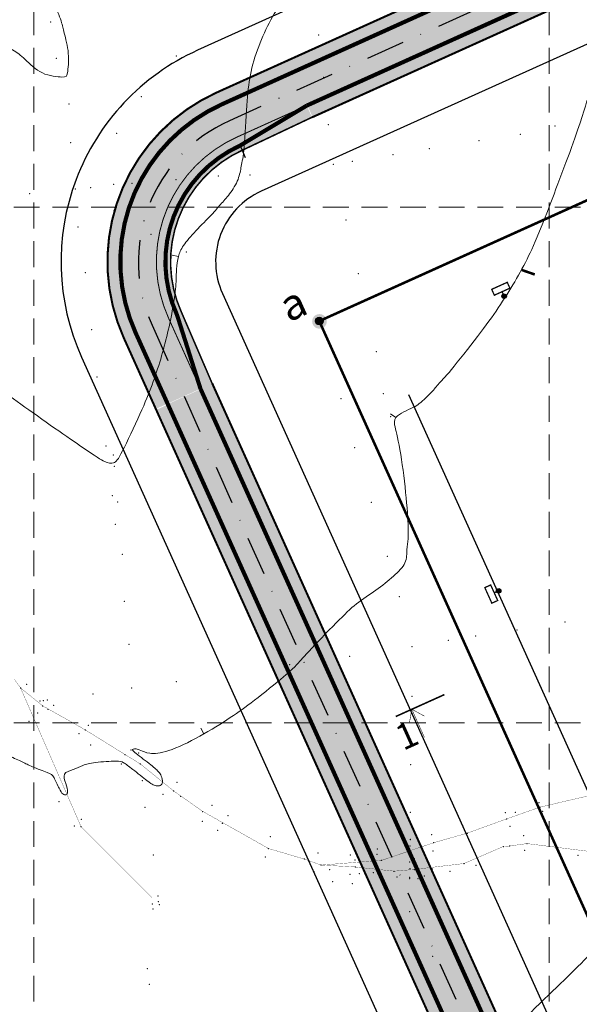
# Model space of a CAD drawing. Units: feet. Extents: x 563998 to 597139, y 9729467 to 9751477.
# Drawn here: x 567897 to 568006, y 9746945 to 9747136 of the extents above; entities that cross this region are included whole.
import ezdxf

# ---------------------------------------------------------------- set-up
doc = ezdxf.new("R2010")
doc.units = ezdxf.units.FT
doc.header["$MEASUREMENT"] = 0
for name, pattern in [('DASHDOT', [1, 0.5, -0.25, 0, -0.25]), ('DASHED', [0.75, 0.5, -0.25]), ('HIDDEN', [0.375, 0.25, -0.125])]:
    doc.linetypes.add(name, pattern=pattern)
doc.layers.get('0').update_dxf_attribs({"linetype": 'CONTINUOUS', "lineweight": 0})
doc.layers.get('Defpoints').update_dxf_attribs({"linetype": 'CONTINUOUS'})
for name, color, linetype in [('_подъезд_дороги_штрих', 7, 'CONTINUOUS'), ('_подъездные дороги', 5, 'CONTINUOUS'), ('_проезд', 251, 'CONTINUOUS'), ('_средства предупр', 1, 'CONTINUOUS'), ('GRANIZA', 10, 'CONTINUOUS'), ('границы', 10, 'CONTINUOUS')]:
    doc.layers.add(name, color=color, linetype=linetype)
for name, color, linetype, lineweight in [('COORDINATE GRID', 9, 'CONTINUOUS', 0), ('DIRECTION', 1, 'CONTINUOUS', 0), ('DIREÇÃO', 7, 'CONTINUOUS', 0), ('INDEX CONTOURS', 1, 'CONTINUOUS', 0), ('PATH AXIS', 7, 'CONTINUOUS', 0), ('POINTS', 5, 'CONTINUOUS', 0), ('размеры', 7, 'CONTINUOUS', 9)]:
    doc.layers.add(name, color=color, linetype=linetype, lineweight=lineweight)
doc.styles.get("Standard").update_dxf_attribs({"font": 'ARIAL.TTF'})
doc.styles.add('style5', font='ARIAL.TTF', dxfattribs={"width": 0.8, "height": 3})
doc.styles.add('txt', font='ARIAL.TTF', dxfattribs={"height": 0.2})
doc.dimstyles.get("Standard").update_dxf_attribs({"dimtxt": 2, "dimasz": 1.5, "dimexe": 1, "dimexo": 0.0625, "dimgap": 0.5, "dimtad": 1, "dimzin": 0, "dimtxsty": 'Standard', "dimblk": 'OBLIQUE', "dimcen": 0, "dimdle": 0.5, "dimadec": 0, "dimazin": 0, "dimtfac": 1, "dimtix": 1, "dimtmove": 0, "dimatfit": 0, "dimfxl": 0, "dimtolj": 1, "dimtzin": 0, "dimarcsym": 0})

# ---------------------------------------------------------------- blocks, each defined once
blk = doc.blocks.new('средства предупр')
at = {"layer": '_средства предупр', "ltscale": 5}
h = blk.add_hatch(color=256, dxfattribs=at)
edge = h.paths.add_edge_path()
edge.add_arc((0.02, 0.23), 0.436, 0, 360)
at = {"color": 1, "ltscale": 5, "const_width": 0.25}
blk.add_lwpolyline([(0.02, 0.23), (0.02, -0.72)], dxfattribs=at)
blk.add_lwpolyline([(-1.64, -0.72), (1.67, -0.72), (1.67, -1.97), (-1.64, -1.97)], close=True, dxfattribs=at)
at = {"layer": '_средства предупр', "ltscale": 5}
blk.add_circle((0.02, 0.23), 0.436, dxfattribs=at)
blk = doc.blocks.new('_Oblique')
at = {"color": 0, "linetype": 'ByBlock', "lineweight": -2}
blk.add_line((-0.5, -0.5), (0.5, 0.5), dxfattribs=at)
blk = doc.blocks.new('*D330')
at = {"layer": 'Defpoints', "color": 0, "ltscale": 5}
for p in [(567972.7, 9747063.7, 37), (568061.51, 9746891.32, 37), (568052.95, 9746885.97)]:
    blk.add_point(p, dxfattribs=at)
at = {"layer": 'размеры', "color": 0, "lineweight": -2, "ltscale": 5}
for p, q in [((567972.73, 9747063.64), (568053.36, 9746885.06)), ((568062.52, 9746890.29), (568052.49, 9746885.77)), ((568061.53, 9746891.27), (568062.48, 9746889.18))]:
    blk.add_line(p, q, dxfattribs=at)
at = {"layer": 'размеры', "color": 0, "lineweight": -2, "ltscale": 5, "xscale": 1.5, "yscale": 1.5, "zscale": 1.5}
for p, rotation in [((568062.06, 9746890.09), 24.2998400424398), ((568052.95, 9746885.97), 204.2998400424398)]:
    blk.add_blockref('_Oblique', p, dxfattribs=dict(at, rotation=rotation))
at = {"layer": 'размеры', "color": 0, "ltscale": 5, "insert": (568057.02, 9746889.68), "char_height": 2, "attachment_point": 5, "rotation": 24.2998}
blk.add_mtext('\\A1;10,00', dxfattribs=at)
blk = doc.blocks.new('105a')
blk.add_hatch(color=256).paths.add_polyline_path([(-0.25, 0, 1), (0.25, 0, 1)])
blk.add_circle((0, 0), 0.25)

msp = doc.modelspace()

# ---------------------------------------------------------------- hatches: boundary and pattern name
at = {"layer": '_подъезд_дороги_штрих', "ltscale": 5}
for color, points in [(9, [(568108.377, 9747197.497), (568107.353, 9747199.778), (567949.065, 9747128.37), (567950.093, 9747126.091)]), (9, [(567954.055, 9747117.604), (568111.985, 9747188.856), (568110.97, 9747191.106), (567953.04, 9747119.854)]), (9, [(567950.093, 9747126.091), (567949.065, 9747128.37), (567935.482, 9747122.242, 0.0006798), (567935.392, 9747122.202), (567936.42, 9747119.923, -0.000735), (567936.51, 9747119.964)]), (256, [(567924.365, 9747110.649), (567937.858, 9747116.732), (567936.42, 9747119.923, 0.1150064)]), (9, [(567940.427, 9747111.035), (567953.993, 9747117.442), (567952.97, 9747119.71), (567940.016, 9747111.946)]), (9, [(567923.677, 9747060.864), (567925.957, 9747061.891), (567919.788, 9747075.564), (567917.509, 9747074.537)]), (9, [(568099.604, 9746693.628), (567932.258, 9747064.581), (567934.721, 9747065.693), (568102.067, 9746694.74)]), (256, [(567926.266, 9747061.933), (568093.639, 9746690.92), (568099.61, 9746693.614), (567932.237, 9747064.627)]), (9, [(568090.957, 9746689.669), (567923.611, 9747060.622), (567926.075, 9747061.733), (568093.421, 9746690.78)])]:
    msp.add_hatch(color=color, dxfattribs=at).paths.add_polyline_path(points)
h = msp.add_hatch(color=256, dxfattribs=at)
h.paths.add_polyline_path([(567950.093, 9747126.091), (567951.531, 9747122.901), (568109.811, 9747194.305), (568108.377, 9747197.497)])
h.paths.add_polyline_path([(567951.531, 9747122.901), (567952.97, 9747119.71), (568111.243, 9747191.117), (568109.811, 9747194.305)])
h.paths.add_polyline_path([(568013.2, 9747154.45), (568015.957, 9747155.688), (568017.559, 9747152.121), (568014.802, 9747150.883)], flags=24)
h.paths.add_polyline_path([(568104.421, 9747195.421), (568106.481, 9747196.346), (568108.083, 9747192.779), (568106.023, 9747191.854)], flags=24)
h = msp.add_hatch(color=256, dxfattribs=at)
h.paths.add_polyline_path([(567937.858, 9747116.732, -0.0008278), (567937.949, 9747116.773), (567951.531, 9747122.901), (567950.093, 9747126.091), (567936.51, 9747119.964, 0.000735), (567936.42, 9747119.923)])
h.paths.add_polyline_path([(567940.016, 9747111.946), (567952.97, 9747119.71), (567951.531, 9747122.901), (567937.949, 9747116.773, 0.0008278), (567937.858, 9747116.732)])
h.paths.add_polyline_path([(567919.749, 9747075.651), (567919.788, 9747075.564), (567922.979, 9747077.003), (567922.939, 9747077.091, -0.4132441), (567937.858, 9747116.732), (567937.858, 9747116.732), (567924.365, 9747110.649, 0.2848071)])
h.paths.add_polyline_path([(567922.939, 9747077.091), (567922.979, 9747077.003), (567926.17, 9747078.441), (567926.13, 9747078.53, -0.4131068), (567939.297, 9747113.541), (567937.858, 9747116.732, 0.4132441)])
h.paths.add_polyline_path([(567926.13, 9747078.53), (567926.17, 9747078.441), (567927.765, 9747079.161), (567927.725, 9747079.249, -0.4130021), (567940.015, 9747111.945), (567940.016, 9747111.946), (567939.297, 9747113.541, 0.4131068)])
h.paths.add_polyline_path([(567929.147, 9747063.33), (567932.35, 9747064.773), (567927.798, 9747079.088), (567927.765, 9747079.161), (567922.979, 9747077.003)])
h.paths.add_polyline_path([(567925.957, 9747061.891), (567929.147, 9747063.33), (567922.979, 9747077.003), (567919.788, 9747075.564)])
h = msp.add_hatch(color=9, dxfattribs=at)
h.paths.add_polyline_path([(567936.42, 9747119.923), (567935.392, 9747122.202, 0.1467211), (567919.814, 9747108.597), (567924.365, 9747110.649, -0.1150064)])
h.paths.add_polyline_path([(567924.365, 9747110.649), (567919.814, 9747108.597, 0.2514444), (567917.47, 9747074.623), (567917.509, 9747074.537), (567919.788, 9747075.564), (567919.749, 9747075.651, -0.2848071)])
at = {"layer": '_подъездные дороги', "ltscale": 5}
msp.add_hatch(color=9, dxfattribs=at).paths.add_polyline_path([(567934.711, 9747065.618), (567932.396, 9747064.547), (567927.725, 9747079.249), (567926.018, 9747085.464), (567925.512, 9747090.055), (567926.304, 9747095.549), (567928.661, 9747100.935), (567930.815, 9747104.706), (567934.087, 9747108.14), (567937.308, 9747110.384), (567940.016, 9747111.946), (567940.421, 9747111.031), (567938.215, 9747109.881), (567935.409, 9747107.941), (567932.86, 9747105.564), (567930.168, 9747102.051), (567928.33, 9747098.484), (567927.322, 9747095.487), (567926.683, 9747092.075), (567926.596, 9747087.726), (567927.285, 9747083.508), (567927.999, 9747081.218)])
at = {"layer": 'границы', "linetype": 'Continuous'}
h = msp.add_hatch(color=256, dxfattribs=at)
edge = h.paths.add_edge_path()
edge.add_arc((567955.435, 9747077.847), 1.418, 24.29984, 384.29984)

# ---------------------------------------------------------------- linework, layer by layer
at = {"color": 6, "linetype": 'Continuous', "elevation": 37, "flags": 128}
msp.add_lwpolyline([(568460.679, 9747101.183, 0.5, 0.5, 0), (568384.069, 9747271.165, 0.5, 0.5, 0), (568278.521, 9747223.612, 0.5, 0.5, 0), (568171.278, 9747175.232, 0.5, 0.5, 0), (567955.399, 9747077.906, 0.5, 0.5, 0), (568126.237, 9746699.192, 0.5, 0.5, 0), (568336.202, 9746793.74, 0.5, 0.5, 0), (568397.878, 9746821.623, 0.5, 0.5, 0), (568460.679, 9747101.183, 0, 0, 0)], format="xyseb", dxfattribs=at)
msp.add_lwpolyline([(568460.679, 9747101.183, 0.5, 0.5, 0), (568384.069, 9747271.165, 0.5, 0.5, 0), (568278.521, 9747223.612, 0.5, 0.5, 0), (568171.278, 9747175.232, 0.5, 0.5, 0), (567955.399, 9747077.906, 0.5, 0.5, 0), (568126.237, 9746699.192, 0.5, 0.5, 0), (568336.202, 9746793.74, 0.5, 0.5, 0), (568397.878, 9746821.623, 0.5, 0.5, 0), (568460.679, 9747101.183, 0, 0, 0)], format="xyseb", dxfattribs=at)
at = {"layer": '_подъезд_дороги_штрих', "color": 9, "ltscale": 5}
msp.add_line((567940.016, 9747111.946, 37), (567941.044, 9747109.667, 37), dxfattribs=at)
at = {"layer": '_подъездные дороги', "ltscale": 5, "elevation": 37, "flags": 128}
for points in [[(568189.803, 9747161.648), (568176.372, 9747191.42, 0.4142136), (568116.848, 9747213.935), (567931.781, 9747130.446, 0.4142136), (567909.266, 9747070.922), (568088.98, 9746672.555, 0.4143083), (568148.517, 9746650.046), (568310.892, 9746723.361)], [(568162.457, 9747149.312), (568149.026, 9747179.084, 0.4142136), (568129.185, 9747186.589), (567944.117, 9747103.1, 0.4142136), (567936.612, 9747083.259), (568116.326, 9746684.891, 0.4143083), (568136.172, 9746677.388), (568298.546, 9746750.703)]]:
    msp.add_lwpolyline(points, format="xyb", dxfattribs=at)
at = {"layer": '_подъездные дороги', "lineweight": -3, "elevation": 37}
for points, const_width in [([(568181.599, 9747157.947), (568168.168, 9747187.719, 0.4142136), (568120.549, 9747205.731), (567935.482, 9747122.242, 0.4142136), (567917.47, 9747074.623), (568097.184, 9746676.256, 0.4143083), (568144.813, 9746658.249), (568310.387, 9746733.008)], 0.4), ([(568179.321, 9747156.919), (568165.89, 9747186.691, 0.4142136), (568121.577, 9747203.452), (567936.51, 9747119.964, 0.4142136), (567919.749, 9747075.651), (568099.462, 9746677.284, 0.4143083), (568143.785, 9746660.527), (568309.893, 9746735.528)], 0.8), ([(567940.016, 9747111.946, 0.4130236), (567927.725, 9747079.249), (567927.798, 9747079.088)], 0.8), ([(567940.431, 9747111.036, 0.4130236), (567928.636, 9747079.661), (567928.709, 9747079.499)], 0.3)]:
    msp.add_lwpolyline(points, format="xyb", dxfattribs=dict(at, const_width=const_width))
at = {"layer": '_подъездные дороги', "linetype": 'DASHDOT', "ltscale": 15, "elevation": 37}
msp.add_lwpolyline([(568176.13, 9747155.48), (568162.699, 9747185.252, 0.4142136), (568123.017, 9747200.262), (567937.949, 9747116.773, 0.4142136), (567922.939, 9747077.091), (568102.653, 9746678.723, 0.4143083), (568142.344, 9746663.717), (568321.571, 9746744.641, -0.4143083), (568361.263, 9746729.635), (568368.817, 9746712.889)], format="xyb", dxfattribs=at)
at = {"layer": '_подъездные дороги', "lineweight": -3}
for points, const_width, elevation in [([(568111.243, 9747191.117), (567952.97, 9747119.71)], 0.8, 37), ([(568112.271, 9747188.838), (567953.998, 9747117.431)], 0.4, 37), ([(567952.97, 9747119.71), (567940.016, 9747111.946)], 0.8, 37), ([(567954.255, 9747117.566), (567940.421, 9747111.031)], 0.3, 37), ([(567932.35, 9747064.773), (567927.773, 9747079.165)], 0.8, 16.5), ([(567934.732, 9747065.531), (567928.709, 9747079.499)], 0.3, 16.5), ([(567934.629, 9747065.801), (568102.02, 9746694.718)], 0.4, 37), ([(567932.35, 9747064.773), (568099.741, 9746693.69)], 0.8, 37)]:
    msp.add_lwpolyline(points, dxfattribs=dict(at, const_width=const_width, elevation=elevation))
at = {"layer": '_подъездные дороги', "linetype": 'DASHED', "ltscale": 5, "const_width": 0.2, "elevation": 37, "flags": 128}
msp.add_lwpolyline([(567951.749, 9747119.159), (567939.388, 9747113.583, 0.4142136), (567926.13, 9747078.53), (567931.91, 9747065.718)], format="xyb", dxfattribs=at)
at = {"layer": '_проезд', "color": 7, "ltscale": 5, "flags": 128}
for points, const_width in [([(567979.681, 9747005.446), (567970.25, 9747001.198)], 0.3), ([(567972.902, 9747000.005), (567973.36, 9747002.599), (567975.799, 9747001.284)], 0.1), ([(567973.36, 9747002.599), (567975.808, 9746997.166)], 0.1)]:
    msp.add_lwpolyline(points, dxfattribs=dict(at, const_width=const_width))
at = {"layer": 'COORDINATE GRID', "color": 7, "linetype": 'HIDDEN', "ltscale": 20}
for p, q in [((567900, 9747393.391), (567900, 9742600)), ((568000, 9747393.391), (568000, 9742600)), ((569033.613, 9747100), (564500, 9747100)), ((569033.613, 9747000), (564500, 9747000))]:
    msp.add_line(p, q, dxfattribs=at)
at = {"layer": 'DIRECTION', "linetype": 'Continuous', "flags": 128}
for points, elevation in [([(567928.06, 9747090.416), (567926.854, 9747090.691)], 20), ([(567970.271, 9747059.203), (567969.25, 9747059.901)], 25), ([(567933.01, 9746997.829), (567932.411, 9746998.911)], 25)]:
    msp.add_lwpolyline(points, dxfattribs=dict(at, elevation=elevation))
at = {"layer": 'DIREÇÃO', "linetype": 'Continuous', "const_width": 0.5, "flags": 128}
msp.add_lwpolyline([(567994.699, 9747087.823), (567997.233, 9747086.942)], dxfattribs=at)
at = {"layer": 'INDEX CONTOURS', "linetype": 'Continuous'}
for points in [[(568403.552, 9747340.368, 25), (568417.88, 9747335.534, 25), (568420.187, 9747333.826, 25), (568424.768, 9747332.323, 25), (568428.511, 9747332.468, 25), (568432.687, 9747330.799, 25), (568437.112, 9747326.962, 25), (568441.775, 9747325.534, 25), (568445.339, 9747323.264, 25), (568449.21, 9747321.157, 25), (568453.324, 9747320.534, 25), (568457.283, 9747317.302, 25), (568460.49, 9747315.534, 25), (568466.304, 9747310.534, 25), (568467.917, 9747308.571, 25), (568469.553, 9747301.842, 25), (568470.219, 9747295.534, 25), (568470.557, 9747293.851, 25), (568471.699, 9747290.534, 25), (568472.925, 9747288.587, 25), (568475.977, 9747284.691, 25), (568479.213, 9747281.164, 25), (568489.954, 9747270.534, 25), (568494.604, 9747265.534, 25), (568501.976, 9747256.572, 25), (568502.251, 9747255.751, 25), (568506.025, 9747250.715, 25), (568507.87, 9747248.973, 25), (568508.549, 9747245.883, 25), (568509.711, 9747242.16, 25), (568510.999, 9747240.534, 25), (568512.562, 9747237.861, 25), (568516.052, 9747235.534, 25), (568519.287, 9747231.797, 25), (568519.656, 9747230.321, 25), (568522.198, 9747225.703, 25), (568524.11, 9747220.957, 25), (568527.373, 9747215.092, 25), (568529.55, 9747211.837, 25), (568532.896, 9747208.529, 25), (568534.595, 9747205.534, 25), (568534.894, 9747204.6, 25), (568535.353, 9747200.077, 25), (568536.191, 9747195.414, 25), (568536.111, 9747193.01, 25), (568534.098, 9747185.238, 25), (568534.855, 9747182.447, 25), (568535.239, 9747175.683, 25), (568534.859, 9747172.456, 25), (568534.694, 9747166.271, 25), (568535.073, 9747160.534, 25), (568536.98, 9747140.534, 25), (568537.424, 9747136.465, 25), (568537.623, 9747135.534, 25), (568538.067, 9747134.511, 25), (568538.244, 9747129.225, 25), (568538.127, 9747125.534, 25), (568538.345, 9747119.427, 25), (568538.226, 9747115.534, 25), (568539.104, 9747110.534, 25), (568539.837, 9747109.028, 25), (568539.891, 9747107.442, 25), (568539.227, 9747105.534, 25), (568537.64, 9747095.534, 25), (568535.243, 9747070.534, 25), (568534.042, 9747060.534, 25), (568533.287, 9747055.534, 25), (568532.265, 9747050.534, 25), (568531.081, 9747046.169, 25), (568529.165, 9747040.534, 25), (568526.998, 9747035.534, 25), (568524.4, 9747030.534, 25), (568518.522, 9747020.534, 25), (568515.785, 9747016.76, 25), (568512.513, 9747013.306, 25), (568508.919, 9747010.033, 25), (568507.478, 9747008.41, 25), (568501.604, 9746995.534, 25), (568499.113, 9746990.554, 25), (568491.675, 9746980.534, 25), (568487.157, 9746974.017, 25), (568484.345, 9746969.642, 25), (568478.985, 9746960.534, 25), (568476.176, 9746956.082, 25), (568473.236, 9746951.859, 25), (568472.525, 9746950.534, 25), (568470.522, 9746945.534, 25), (568464.537, 9746929.257, 25), (568459.951, 9746918.43, 25), (568457.592, 9746913.147, 25), (568455.1, 9746908.132, 25), (568453.414, 9746905.534, 25), (568451.874, 9746903.974, 25), (568451.285, 9746902.556, 25), (568451.69, 9746900.534, 25), (568451.284, 9746895.534, 25), (568450.37, 9746890.534, 25), (568447.794, 9746880.534, 25), (568444.735, 9746870.534, 25), (568442.76, 9746865.534, 25), (568439.607, 9746859.118, 25), (568438.334, 9746855.534, 25), (568436.956, 9746850.534, 25), (568430.592, 9746830.534, 25), (568430.041, 9746827.233, 25), (568428.567, 9746825.534, 25), (568427.688, 9746822.955, 25), (568424.923, 9746817.668, 25), (568421.931, 9746814.469, 25), (568417.806, 9746810.534, 25), (568414.121, 9746805.534, 25), (568411.405, 9746800.534, 25), (568409.279, 9746795.534, 25), (568407.651, 9746790.534, 25), (568406.333, 9746785.534, 25), (568405.236, 9746780.534, 25), (568404.411, 9746775.534, 25), (568403.922, 9746770.534, 25), (568403.266, 9746760.534, 25), (568402.49, 9746755.534, 25), (568401.163, 9746750.534, 25), (568400.063, 9746745.534, 25), (568399.461, 9746740.534, 25), (568398.497, 9746725.534, 25), (568398.04, 9746722.251, 25), (568397.529, 9746720.534, 25), (568397.284, 9746717.305, 25), (568396.993, 9746715.534, 25), (568396.574, 9746713.88, 25), (568395.377, 9746710.534, 25), (568395.545, 9746707.982, 25), (568396.336, 9746706.484, 25), (568396.298, 9746706.026, 25), (568394.787, 9746705.534, 25), (568392.354, 9746703.624, 25), (568390.154, 9746700.534, 25), (568389.651, 9746699.029, 25), (568388.066, 9746695.534, 25), (568387.166, 9746694, 25), (568385.51, 9746693.757, 25), (568382.804, 9746692.722, 25), (568379.704, 9746692.146, 25), (568364.903, 9746688.526, 25), (568351.8, 9746684.73, 25), (568344.828, 9746682.394, 25), (568343.113, 9746682.301, 25), (568340.122, 9746684.115, 25), (568338.519, 9746684.072, 25), (568337.876, 9746682.58, 25), (568334.045, 9746680.241, 25), (568321.752, 9746674.828, 25), (568317.728, 9746672.876, 25), (568309.85, 9746668.632, 25), (568305.995, 9746666.341, 25), (568302.174, 9746663.984, 25), (568294.761, 9746658.809, 25), (568291.233, 9746655.866, 25), (568288.442, 9746653.189, 25), (568287.49, 9746652.66, 25), (568284.203, 9746651.517, 25), (568269.466, 9746649.399, 25), (568255.74, 9746646.852, 25), (568251.238, 9746645.856, 25), (568246.977, 9746644.378, 25), (568245.739, 9746644.216, 25), (568235.76, 9746644.257, 25), (568232.257, 9746643.817, 25), (568227.779, 9746642.773, 25), (568223.528, 9746641.275, 25), (568218.108, 9746638.954, 25), (568215.363, 9746637.605, 25), (568207.52, 9746633.291, 25), (568203.183, 9746630.534, 25), (568197.164, 9746627.066, 25), (568189.949, 9746622.636, 25), (568184.031, 9746620.8, 25), (568179.133, 9746620.065, 25), (568174.272, 9746619.787, 25), (568164.276, 9746619.779, 25), (568149.024, 9746620.283, 25), (568143.866, 9746620.861, 25), (568140.57, 9746621.741, 25), (568135.429, 9746623.596, 25), (568130.886, 9746625.534, 25), (568127.363, 9746627.464, 25), (568123.549, 9746629.835, 25), (568119.87, 9746632.476, 25), (568112.805, 9746638.348, 25), (568109.406, 9746641.55, 25), (568106.115, 9746644.968, 25), (568102.964, 9746648.666, 25), (568100.045, 9746652.827, 25), (568098.505, 9746655.534, 25), (568097.486, 9746657.709, 25), (568094.342, 9746665.534, 25), (568091.278, 9746670.534, 25), (568088.016, 9746675.534, 25), (568084.125, 9746680.988, 25), (568081.048, 9746684.833, 25), (568077.811, 9746688.36, 25), (568074.234, 9746691.206, 25), (568070.47, 9746693.678, 25), (568066.599, 9746695.935, 25), (568058.659, 9746700.056, 25), (568050.423, 9746703.583, 25), (568044.914, 9746705.534, 25), (568037.544, 9746707.824, 25), (568033.095, 9746708.927, 25), (568029.346, 9746709.64, 25), (568024.061, 9746710.209, 25), (567996.947, 9746706.631, 25), (567977.012, 9746704.308, 25), (567964.264, 9746701.265, 25), (567945.53, 9746697.271, 25), (567936.092, 9746694.921, 25), (567932.057, 9746694.216, 25), (567930.757, 9746694.25, 25), (567926.515, 9746695.302, 25), (567922.671, 9746698.08, 25), (567918.766, 9746700.306, 25), (567915.073, 9746702.883, 25), (567911.716, 9746705.574, 25), (567906.578, 9746710.534, 25), (567902.071, 9746715.534, 25), (567897.891, 9746720.534, 25), (567890.437, 9746730.534, 25), (567884.59, 9746739.514, 25), (567885.305, 9746745.534, 25), (567886.389, 9746765.534, 25), (567886.695, 9746780.534, 25), (567886.315, 9746790.534, 25), (567885.821, 9746795.534, 25), (567884.768, 9746802.273, 25), (567883.241, 9746809.22, 25), (567882.899, 9746810.406, 25), (567881.064, 9746814.865, 25), (567878.417, 9746820.534, 25), (567875.863, 9746825.534, 25), (567870.8, 9746834.338, 25), (567866.757, 9746840.534, 25), (567862.06, 9746846.856, 25), (567858.877, 9746850.492, 25), (567853.992, 9746855.534, 25), (567849.771, 9746860.534, 25), (567849.345, 9746861.427, 25), (567849.605, 9746863.642, 25)], [(567862.979, 9747002.637, 25), (567863.346, 9747005.534, 25), (567864.291, 9747009.749, 25), (567864.363, 9747010.867, 25), (567866.055, 9747016.22, 25), (567866.9, 9747016.537, 25), (567870.006, 9747018.32, 25), (567874.783, 9747018.764, 25), (567877.881, 9747018.499, 25), (567881.74, 9747016.218, 25), (567882.265, 9747015.534, 25), (567883.797, 9747011.69, 25), (567883.952, 9747008.336, 25), (567883.694, 9747006.418, 25), (567882.482, 9747003.336, 25), (567883.745, 9747001.834, 25), (567884.623, 9747000.906, 25), (567888.002, 9746998.741, 25), (567890.886, 9746996.558, 25), (567891.57, 9746995.876, 25), (567895.33, 9746993.398, 25), (567897.977, 9746992.377, 25), (567899.372, 9746991.482, 25), (567903.077, 9746990.249, 25), (567903.862, 9746989.655, 25), (567904.987, 9746987.003, 25), (567905.602, 9746986.027, 25), (567906.344, 9746985.929, 25), (567906.684, 9746986.387, 25), (567906.281, 9746988.169, 25), (567905.443, 9746990.276, 25), (567907.718, 9746990.887, 25), (567909.483, 9746991.77, 25), (567911.52, 9746992.313, 25), (567916.579, 9746992.652, 25), (567917.258, 9746992.381, 25), (567918.963, 9746991.158, 25), (567922.358, 9746988.409, 25), (567923.173, 9746987.934, 25), (567923.988, 9746987.696, 25), (567924.531, 9746987.764, 25), (567925.176, 9746988.307, 25), (567924.735, 9746989.767, 25), (567924.361, 9746990.377, 25), (567922.732, 9746991.905, 25), (567918.928, 9746994.627, 25), (567919.227, 9746994.9, 25), (567919.806, 9746994.954, 25), (567920.627, 9746994.722, 25), (567922.214, 9746993.902, 25), (567925.679, 9746994.096, 25), (567932.252, 9746997.241, 25), (567938.56, 9747001.212, 25), (567942.254, 9747003.822, 25), (567949.364, 9747009.603, 25), (567950.894, 9747011.041, 25), (567952.618, 9747013.095, 25), (567959.194, 9747019.944, 25), (567962.569, 9747023.193, 25), (567966.448, 9747025.633, 25), (567969.934, 9747028.463, 25), (567972.483, 9747031.004, 25), (567972.317, 9747033.696, 25), (567972.676, 9747035.534, 25), (567972.712, 9747038.162, 25), (567972.049, 9747046.836, 25), (567970.684, 9747055.534, 25), (567969.593, 9747058.726, 25), (567970.821, 9747059.768, 25), (567972.806, 9747060.827, 25), (567974.297, 9747061.33, 25), (567977.173, 9747063.986, 25), (567978.333, 9747065.534, 25), (567980.38, 9747067.572, 25), (567986.504, 9747075.323, 25), (567990.242, 9747080.534, 25), (567993.409, 9747085.534, 25), (567996.125, 9747090.534, 25), (567998.329, 9747095.534, 25), (568005.917, 9747115.534, 25), (568007.895, 9747122.541, 25), (568008.55, 9747124.31, 25), (568009.604, 9747129.122, 25), (568010.378, 9747131.398, 25), (568012.379, 9747135.534, 25), (568014.038, 9747140.534, 25), (568015.107, 9747145.534, 25), (568015.808, 9747150.534, 25), (568016.114, 9747155.534, 25), (568016.119, 9747160.534, 25), (568015.465, 9747165.534, 25), (568013.918, 9747170.534, 25), (568011.323, 9747175.384, 25), (568009.25, 9747181.238, 25), (568008.156, 9747185.534, 25), (568007.899, 9747188.536, 25), (568007.529, 9747190.534, 25), (568007.302, 9747195.048, 25), (568007.736, 9747195.534, 25), (568007.509, 9747196.993, 25), (568007.624, 9747199.47, 25), (568008.192, 9747200.534, 25), (568008.511, 9747201.654, 25), (568013.515, 9747201.301, 25), (568014.328, 9747201.394, 25), (568018.116, 9747202.099, 25), (568022.52, 9747203.292, 25), (568031.958, 9747206.653, 25), (568047.669, 9747212.993, 25), (568050.537, 9747213.811, 25), (568051.954, 9747214.422, 25), (568053.625, 9747214.722, 25), (568055.633, 9747214.003, 25), (568059.573, 9747211.884, 25), (568070.881, 9747204.499, 25), (568074.821, 9747202.379, 25), (568079.106, 9747200.949, 25), (568083.653, 9747200.044, 25), (568088.606, 9747199.948, 25), (568093.506, 9747201.319, 25), (568097.297, 9747203.738, 25), (568100.911, 9747206.51, 25), (568103.569, 9747208.826, 25), (568103.792, 9747209.187, 25), (568103.784, 9747210.534, 25), (568103.169, 9747214.378, 25), (568102.506, 9747217.098, 25), (568106.155, 9747225.047, 25), (568108.387, 9747231.556, 25), (568110.137, 9747235.534, 25), (568110.92, 9747236.49, 25), (568114.795, 9747238.741, 25), (568118.704, 9747240.146, 25), (568124.636, 9747242.009, 25), (568140.785, 9747246.762, 25), (568145.04, 9747248.252, 25), (568150.399, 9747250.849, 25), (568162.805, 9747252.72, 25), (568181.674, 9747254.984, 25), (568191.593, 9747255.923, 25), (568201.86, 9747256.458, 25), (568207.08, 9747256.898, 25), (568210.398, 9747257.536, 25), (568214.812, 9747258.706, 25), (568223.48, 9747261.371, 25), (568227.732, 9747262.867, 25), (568236.031, 9747266.27, 25), (568240.085, 9747268.162, 25), (568244.035, 9747270.261, 25), (568247.878, 9747272.576, 25), (568251.556, 9747275.219, 25), (568258.66, 9747281.011, 25), (568268.986, 9747290.358, 25), (568279.238, 9747300.534, 25), (568283.965, 9747305.534, 25), (568288.339, 9747310.534, 25), (568292.334, 9747315.594, 25), (568294.072, 9747318.031, 25), (568294.634, 9747319.063, 25), (568299.257, 9747325.351, 25), (568304.844, 9747327.698, 25), (568304.844, 9747327.698, 25)], [(568093.581, 9747278.34, 20), (568090.561, 9747277.209, 20), (568086.956, 9747275.534, 20), (568083.325, 9747271.681, 20), (568082.634, 9747270.534, 20), (568080.227, 9747267.877, 20), (568078.49, 9747265.534, 20), (568073.902, 9747260.491, 20), (568072.173, 9747258.919, 20), (568051.248, 9747246.876, 20), (568048.183, 9747247.068, 20), (568042.51, 9747247.758, 20), (568037.664, 9747248.066, 20), (568019.942, 9747248.446, 20), (568014.854, 9747248.624, 20), (568009.661, 9747249.01, 20), (568003.608, 9747249.954, 20), (568002.89, 9747250.283, 20), (568000.577, 9747250.886, 20), (567999.372, 9747250.248, 20), (567995.706, 9747246.919, 20), (567992.043, 9747244.246, 20), (567988.284, 9747241.762, 20), (567980.623, 9747237.085, 20), (567972.804, 9747232.724, 20), (567964.797, 9747228.737, 20), (567960.678, 9747226.974, 20), (567956.337, 9747225.658, 20), (567951.641, 9747225.05, 20), (567940.617, 9747219.011, 20), (567937.669, 9747212.993, 20), (567935.82, 9747209.962, 20), (567936.477, 9747205.534, 20), (567938.549, 9747200.534, 20), (567941.416, 9747195.603, 20), (567945.91, 9747190.534, 20), (567947.662, 9747188.062, 20), (567950.148, 9747185.534, 20), (567950.776, 9747184.289, 20), (567953.929, 9747180.596, 20), (567957.68, 9747177.198, 20), (567959.878, 9747175.762, 20), (567960.994, 9747171.636, 20), (567961.156, 9747166.97, 20), (567960.028, 9747165.534, 20), (567958.391, 9747160.534, 20), (567955.297, 9747152.541, 20), (567954.09, 9747150.534, 20), (567951.789, 9747145.177, 20), (567948.722, 9747140.887, 20), (567945.951, 9747136.43, 20), (567943.519, 9747131.292, 20), (567941.828, 9747125.534, 20), (567941.378, 9747120.534, 20), (567940.859, 9747110.534, 20), (567940.205, 9747107.921, 20), (567939.893, 9747105.534, 20), (567937.992, 9747102.348, 20), (567936.182, 9747100.534, 20), (567934.787, 9747098.757, 20), (567931.318, 9747095.344, 20), (567928.76, 9747092.401, 20), (567927.997, 9747090.534, 20), (567927.611, 9747087.96, 20), (567927.689, 9747085.534, 20), (567927.061, 9747080.534, 20), (567925.994, 9747075.534, 20), (567924.683, 9747070.534, 20), (567923.003, 9747065.534, 20), (567920.97, 9747060.534, 20), (567916.688, 9747051.447, 20), (567915.596, 9747050.106, 20), (567913.88, 9747050.496, 20), (567911.327, 9747052.04, 20), (567895.265, 9747063.267, 20), (567888.032, 9747068.801, 20), (567884.497, 9747071.731, 20), (567877.633, 9747078.003, 20), (567874.327, 9747081.39, 20), (567871.141, 9747085.02, 20), (567867.43, 9747090.534, 20), (567866.262, 9747095.262, 20), (567865.86, 9747095.534, 20), (567866.135, 9747095.989, 20), (567865.391, 9747099.464, 20), (567864.079, 9747099.93, 20), (567861.861, 9747099.77, 20), (567860.153, 9747098.025, 20), (567859.321, 9747098.186, 20)], [(567994.631, 9747269.286, 15), (567985.995, 9747266.342, 15), (567977.589, 9747263.153, 15), (567971.589, 9747260.534, 15), (567965.415, 9747257.501, 15), (567957.639, 9747253.054, 15), (567950.293, 9747247.746, 15), (567948.735, 9747246.167, 15), (567946.149, 9747245.036, 15), (567941.999, 9747244.333, 15), (567937.616, 9747243.099, 15), (567933.379, 9747241.574, 15), (567929.25, 9747239.831, 15), (567925.239, 9747237.853, 15), (567921.412, 9747235.507, 15), (567917.701, 9747232.928, 15), (567914.202, 9747229.927, 15), (567910.96, 9747226.41, 15), (567910.313, 9747225.534, 15), (567908.303, 9747221.725, 15), (567907.872, 9747220.534, 15), (567906.93, 9747215.534, 15), (567906.776, 9747210.534, 15), (567907.596, 9747205.534, 15), (567908.902, 9747200.541, 15), (567911.189, 9747195.116, 15), (567912.382, 9747190.534, 15), (567911.982, 9747185.534, 15), (567908.981, 9747180.261, 15), (567905.409, 9747177.513, 15), (567903.978, 9747175.534, 15), (567901.52, 9747170.534, 15), (567899.966, 9747165.534, 15), (567899.077, 9747160.534, 15), (567898.767, 9747155.534, 15), (567899.3, 9747150.534, 15), (567899.929, 9747148.472, 15), (567900.852, 9747144.441, 15), (567901.63, 9747142.637, 15), (567902.906, 9747140.534, 15), (567903.496, 9747139.73, 15), (567903.825, 9747139.979, 15), (567905.533, 9747135.648, 15), (567905.741, 9747134.22, 15), (567906.984, 9747129.844, 15), (567906.498, 9747125.336, 15), (567906.216, 9747125.17, 15), (567901.391, 9747125.518, 15), (567898.127, 9747128.992, 15), (567895.999, 9747130.534, 15), (567893.11, 9747132.111, 15), (567890.2, 9747133.138, 15), (567887.543, 9747133.53, 15), (567882.28, 9747133.771, 15), (567880.672, 9747134.082, 15), (567866.171, 9747135.079, 15), (567861.222, 9747135.182, 15), (567857.255, 9747135.052, 15), (567855.083, 9747136.387, 15)], [(568269.201, 9747201.279, 30), (568278.757, 9747205.639, 30), (568282.69, 9747207.864, 30), (568286.204, 9747210.147, 30), (568288.01, 9747211.627, 30), (568295.736, 9747219.028, 30), (568300.295, 9747223.056, 30), (568308.435, 9747229.323, 30), (568317.582, 9747235.846, 30), (568322.613, 9747238.658, 30), (568342.125, 9747247.445, 30), (568347.208, 9747249.889, 30), (568351.68, 9747252.25, 30), (568354.619, 9747254.081, 30), (568357.352, 9747256.115, 30), (568359.68, 9747258.209, 30), (568362.593, 9747261.449, 30), (568363.466, 9747262.131, 30), (568364.471, 9747262.656, 30), (568365.327, 9747262.843, 30), (568366.581, 9747262.739, 30), (568368.537, 9747262.178, 30), (568369.934, 9747261.556, 30), (568383.103, 9747253.803, 30), (568391.946, 9747248.296, 30), (568395.542, 9747245.851, 30), (568398.69, 9747243.461, 30), (568401.512, 9747241.119, 30), (568404.159, 9747238.652, 30), (568406.5, 9747236.159, 30), (568408.561, 9747233.659, 30), (568412.382, 9747228.087, 30), (568414.339, 9747224.689, 30), (568415.84, 9747221.481, 30), (568424.865, 9747199.65, 30), (568430.66, 9747186.619, 30), (568431.605, 9747184.011, 30), (568432.701, 9747178.991, 30), (568433.402, 9747174.878, 30), (568433.672, 9747171.185, 30), (568433.966, 9747162.031, 30), (568434.387, 9747158.55, 30), (568435.334, 9747153.224, 30), (568436.469, 9747148.139, 30), (568437.401, 9747145.012, 30), (568438.333, 9747143.088, 30), (568439.572, 9747141.512, 30), (568440.539, 9747139.906, 30), (568440.865, 9747139.011, 30), (568440.953, 9747137.957, 30), (568440.667, 9747135.339, 30), (568439.743, 9747130.616, 30), (568436.643, 9747117.571, 30), (568434.576, 9747111.196, 30), (568433.884, 9747109.65, 30), (568432.335, 9747106.938, 30), (568431.943, 9747105.824, 30), (568432.472, 9747104.654, 30), (568434.454, 9747102.203, 30), (568435.606, 9747100.064, 30), (568438.602, 9747095.528, 30), (568439.369, 9747093.302, 30), (568439.3, 9747091.023, 30), (568438.861, 9747089.829, 30), (568436.687, 9747085.537, 30), (568435.763, 9747082.932, 30), (568435.018, 9747079.702, 30), (568433.58, 9747071.368, 30), (568432.747, 9747067.453, 30), (568431.302, 9747062.409, 30), (568429.451, 9747057.409, 30), (568426.765, 9747051.433, 30), (568422.809, 9747043.63, 30), (568405.575, 9747012.439, 30), (568399.515, 9747000.681, 30), (568399.206, 9746999.581, 30), (568398.988, 9746996.8, 30), (568399.118, 9746995.247, 30), (568399.807, 9746992.433, 30), (568399.731, 9746991.125, 30), (568399.47, 9746990.194, 30), (568397.938, 9746987.435, 30), (568393.629, 9746981.505, 30), (568390.596, 9746976.854, 30), (568389.275, 9746974.519, 30), (568387.69, 9746971.144, 30), (568384.433, 9746962.883, 30), (568376.346, 9746940.402, 30), (568372.762, 9746931.368, 30), (568368.932, 9746923.041, 30), (568366.058, 9746917.675, 30), (568362.767, 9746912.077, 30), (568361.414, 9746909.054, 30), (568354.561, 9746888.497, 30), (568351.957, 9746879.659, 30), (568349.295, 9746873.058, 30), (568345.749, 9746865.566, 30), (568338.31, 9746850.586, 30), (568328.394, 9746831.437, 30), (568326.293, 9746827.854, 30), (568324.934, 9746825.888, 30), (568324.112, 9746825.013, 30), (568323.159, 9746824.416, 30), (568322.825, 9746824.022, 30), (568320.914, 9746820.161, 30), (568307.729, 9746799.517, 30), (568305.353, 9746796.068, 30), (568303.838, 9746794.563, 30), (568301.235, 9746792.873, 30), (568297.141, 9746791.019, 30), (568293.348, 9746788.47, 30), (568280.349, 9746778.647, 30), (568268.29, 9746768.976, 30), (568258.805, 9746763.088, 30), (568230.922, 9746746.472, 30), (568217.972, 9746738.925, 30), (568214.983, 9746737.343, 30), (568213.244, 9746736.604, 30), (568211.306, 9746736.366, 30), (568207.377, 9746736.842, 30), (568205.785, 9746737.5, 30), (568204.651, 9746738.559, 30), (568204.409, 9746739.37, 30), (568204.564, 9746740.84, 30), (568207.42, 9746754.262, 30), (568207.438, 9746755.046, 30), (568207.202, 9746755.734, 30), (568206.797, 9746756.039, 30), (568205.917, 9746756.261, 30), (568205.38, 9746756.096, 30), (568204.946, 9746755.179, 30), (568201.153, 9746740.925, 30), (568198.527, 9746732.631, 30), (568197.265, 9746729.384, 30), (568196.918, 9746729.304, 30), (568196.64, 9746729.576, 30), (568194.194, 9746734.987, 30), (568193.008, 9746737.051, 30), (568190.451, 9746740.003, 30), (568189.968, 9746740.251, 30), (568189.334, 9746740.161, 30), (568188.16, 9746739.347, 30), (568188.041, 9746738.822, 30), (568188.599, 9746737.812, 30), (568190.638, 9746735.079, 30), (568191.42, 9746733.632, 30), (568193.15, 9746729.273, 30), (568193.233, 9746728.635, 30), (568193.041, 9746728.026, 30), (568192.53, 9746727.505, 30), (568191.394, 9746726.905, 30), (568179.455, 9746721.967, 30), (568177.381, 9746721.721, 30), (568173.679, 9746721.931, 30), (568145.228, 9746725.051, 30), (568136.472, 9746725.764, 30), (568128.026, 9746726.215, 30), (568127.315, 9746726.466, 30), (568124.761, 9746727.929, 30), (568113.944, 9746735.173, 30), (568106.141, 9746740.019, 30), (568098.337, 9746744.437, 30), (568090.444, 9746748.486, 30), (568079.847, 9746753.515, 30), (568071.472, 9746756.841, 30), (568058.867, 9746763.101, 30), (568050.2, 9746766.981, 30), (568030.671, 9746774.802, 30), (568015.436, 9746780.319, 30), (568005.164, 9746785.844, 30), (568002.743, 9746787.35, 30), (568000.13, 9746789.261, 30), (567996.19, 9746792.618, 30), (567992.445, 9746796.377, 30), (567988.906, 9746800.55, 30), (567985.932, 9746804.602, 30), (567982.793, 9746809.572, 30), (567979.861, 9746814.959, 30), (567976.874, 9746821.326, 30), (567975.692, 9746824.161, 30), (567975.351, 9746825.371, 30), (567975.099, 9746829.895, 30), (567975.519, 9746834.284, 30), (567976.787, 9746840.534, 30), (567978.576, 9746846.783, 30), (567981.058, 9746853.259, 30), (567984.103, 9746859.251, 30), (567987.54, 9746864.519, 30), (567991.265, 9746868.91, 30), (567991.638, 9746870.805, 30), (567991.94, 9746875.554, 30), (567991.772, 9746878.334, 30), (567990.814, 9746882.096, 30), (567990.239, 9746885.57, 30), (567989.728, 9746887.183, 30), (567988.586, 9746889.769, 30), (567986.983, 9746892.686, 30), (567980.932, 9746902.102, 30), (567978.323, 9746907.422, 30), (567977.369, 9746909.836, 30), (567976.671, 9746912.546, 30), (567976.356, 9746914.942, 30), (567976.472, 9746917.408, 30), (567977.287, 9746920.775, 30), (567979.576, 9746926.243, 30), (567980.755, 9746928.311, 30), (567983.002, 9746930.985, 30), (568000.382, 9746947.542, 30), (568009.881, 9746956.903, 30), (568018.183, 9746965.62, 30), (568023.968, 9746972.426, 30), (568026.54, 9746975.207, 30), (568028.324, 9746976.591, 30), (568031.689, 9746978.228, 30), (568031.743, 9746978.841, 30), (568031.447, 9746979.544, 30), (568029.938, 9746979.964, 30), (568029.566, 9746980.314, 30), (568029.464, 9746980.649, 30), (568030.176, 9746982.303, 30), (568031.835, 9746984.785, 30), (568036.287, 9746988.153, 30), (568038.858, 9746989.626, 30), (568042.195, 9746991.052, 30), (568048.649, 9746993.355, 30), (568049.385, 9746993.677, 30), (568049.834, 9746994.063, 30), (568049.741, 9746995.19, 30), (568049.5, 9746995.738, 30), (568049.233, 9746995.91, 30), (568042.788, 9746994.219, 30), (568042.186, 9746994.307, 30), (568042.068, 9746994.991, 30), (568042.905, 9746996.696, 30), (568046.399, 9747001.613, 30), (568049.038, 9747006.528, 30), (568051.363, 9747012.122, 30), (568058.144, 9747029.907, 30), (568065.745, 9747046.454, 30), (568070.874, 9747059.257, 30), (568074.721, 9747068.166, 30), (568085.322, 9747090.577, 30), (568090.289, 9747100.25, 30), (568095.833, 9747110.009, 30), (568099.561, 9747115.461, 30), (568101.512, 9747117.85, 30), (568103.385, 9747119.799, 30), (568111.638, 9747126.836, 30), (568115.577, 9747130.483, 30), (568117.91, 9747131.467, 30), (568143.317, 9747143.512, 30), (568149.165, 9747146.677, 30), (568158.366, 9747152.12, 30), (568162.546, 9747154.284, 30), (568172.074, 9747158.465, 30), (568191.083, 9747165.583, 30), (568218.292, 9747174.997, 30), (568220.994, 9747175.8, 30), (568225.433, 9747176.655, 30), (568226.785, 9747177.098, 30), (568227.74, 9747177.636, 30), (568230.161, 9747179.813, 30), (568235.32, 9747183.209, 30), (568252.073, 9747191.933, 30), (568264.525, 9747198.899, 30)]]:
    msp.add_open_spline(points, degree=3, dxfattribs=at)
at = {"layer": 'PATH AXIS', "color": 6, "linetype": 'HIDDEN', "ltscale": 2, "const_width": 0.05}
for points in [[(567896.229, 9747008.412), (567897.427, 9747006.734), (567901.717, 9747003.272), (567909.981, 9746998.61), (567917.67, 9746993.839), (567920.688, 9746991.986), (567927.117, 9746986.769), (567932.789, 9746982.787), (567945.545, 9746975.595), (567952.479, 9746973.548), (567955.759, 9746972.378), (567967.475, 9746973.283), (567977.629, 9746976.725), (567984.113, 9746978.566), (567991.756, 9746981.335), (567998.241, 9746983.621), (568008.932, 9746986.111)], [(567922.938, 9746966.073), (567909.153, 9746979.853), (567897.427, 9747006.734)], [(567955.759, 9746972.378), (567962.371, 9746972.014), (567969.93, 9746971.194), (567973.845, 9746971.533), (567983.49, 9746972.679), (567991.152, 9746975.993), (567992.354, 9746976.086), (567995.711, 9746976.546), (568008.57, 9746974.932)]]:
    msp.add_lwpolyline(points, dxfattribs=at)
at = {"layer": 'POINTS'}
for p in [(567903.288, 9747135.944), (567955.311, 9747133.433), (567904.36, 9747128.899), (567927.64, 9747129.337), (567956.283, 9747125.212), (567920.862, 9747121.473), (567906.828, 9747120.05), (567925.856, 9747115.608), (567957.137, 9747116.003), (568001.178, 9747115.768), (567916.076, 9747114.313), (567994.449, 9747114.162), (567907.178, 9747112.509), (567976.735, 9747111.363), (567986.385, 9747112.88), (567969.683, 9747110.168), (567958.128, 9747108.298), (567961.837, 9747108.879), (567935.787, 9747106.026), (567941.932, 9747106.255), (567911.048, 9747103.812), (567915.47, 9747104.434), (567919.035, 9747104.659), (567927.594, 9747105.338), (567899.162, 9747102.639), (567908.039, 9747103.553), (567915.562, 9747099.391), (567908.582, 9747096.126), (567960.587, 9747097.497), (567922.746, 9747094.748), (567929.594, 9747091.293), (567909.995, 9747087.282), (567962.954, 9747087.098), (567911.249, 9747076.27), (567966.506, 9747071.98), (567912.239, 9747067.076), (567967.846, 9747063.843), (567959.64, 9747062.846), (567969.227, 9747059.372), (567914.004, 9747053.699), (567962.281, 9747053.329), (567915.451, 9747051.957), (567915.626, 9747049.726), (567915.261, 9747044.043), (567916.283, 9747042.784), (567965.517, 9747042.772), (567915.848, 9747038.469), (567917.175, 9747032.687), (567968.595, 9747032.293), (567917.564, 9747023.545), (567970.913, 9747024.468), (567993.808, 9747017.95), (568003.073, 9747019.523), (567980.473, 9747015.951), (567985.745, 9747016.847), (567918.453, 9747015.22), (567973.389, 9747014.757), (567961.303, 9747012.889), (567949.65, 9747011.251), (567937.063, 9747009.366), (567897.425, 9747006.713), (567898.604, 9747007.447), (567919.004, 9747006.749), (567927.686, 9747007.927), (567902.62, 9747004.409), (567911.465, 9747005.577), (567973.398, 9747005.14), (567901.168, 9747004.223), (567901.715, 9747003.252), (567901.814, 9747004.28), (567902.769, 9747002.585), (567903.874, 9747003.343), (567900.768, 9747001.864), (567899.04, 9747000.244), (567910.591, 9746999.459), (567908.769, 9746997.848), (567909.979, 9746998.59), (567911.022, 9746995.651), (567917.669, 9746993.821), (567918.881, 9746994.709), (567920.349, 9746994.151), (567916.997, 9746991.988), (567920.685, 9746991.981), (567973.154, 9746991.849), (567921.036, 9746988.764), (567927.775, 9746988.454), (567925.1, 9746986.131), (567927.116, 9746986.751), (567928.502, 9746985.731), (567904.89, 9746984.677), (567921.607, 9746983.557), (567934.606, 9746983.971), (567998.025, 9746984.471), (567998.24, 9746983.61), (567932.789, 9746982.769), (567937.714, 9746981.96), (567973.093, 9746982.602), (567991.498, 9746982.572), (567993.47, 9746982.606), (567998.784, 9746982.776), (567907.867, 9746979.942), (567909.154, 9746979.836), (567909.191, 9746981.238), (567932.706, 9746980.891), (567936.616, 9746980.46), (567983.321, 9746979.932), (567991.756, 9746981.322), (567992.419, 9746979.906), (567935.664, 9746979.089), (567945.875, 9746977.887), (567977.241, 9746978.257), (567984.113, 9746978.553), (567995.095, 9746978.057), (567973.002, 9746976.11), (567973.061, 9746977.368), (567973.082, 9746977.299), (567977.629, 9746976.711), (567984.409, 9746977.293), (567991.15, 9746975.976), (567992.351, 9746976.069), (567995.708, 9746976.529), (567923.217, 9746974.302), (567944.913, 9746973.958), (567945.545, 9746975.579), (567955.157, 9746974.743), (567961.449, 9746974.333), (567966.587, 9746974.43), (567966.679, 9746975.492), (567977.466, 9746975.134), (567995.257, 9746975.254), (568005.621, 9746974.293), (567952.479, 9746973.533), (567955.76, 9746972.363), (567962.32, 9746973.351), (567962.372, 9746971.999), (567967.476, 9746973.268), (567972.971, 9746973.005), (567973.858, 9746973.618), (567983.487, 9746972.661), (567985.798, 9746972.334), (567954.409, 9746971.119), (567957.447, 9746971.481), (567961.377, 9746970.608), (567963.154, 9746970.74), (567965.892, 9746970.935), (567969.928, 9746971.175), (567970.475, 9746970.049), (567972.982, 9746971.671), (567973.842, 9746971.514), (567974.31, 9746971.284), (567975.794, 9746970.281), (567977.329, 9746971.616), (567980.78, 9746971.146), (567958.03, 9746969.131), (567961.798, 9746968.792), (567972.941, 9746969.751), (567972.953, 9746969.985), (567974.582, 9746969.739), (567924.123, 9746966.379), (567923.009, 9746964.854), (567924.168, 9746965.269), (567924.362, 9746964.678), (567923.149, 9746963.866), (567972.943, 9746963.355), (567977.422, 9746954.671), (567922.033, 9746952.259), (567922.394, 9746949.26)]:
    msp.add_point(p, dxfattribs=at)

# ---------------------------------------------------------------- block references
at = {"layer": '_средства предупр', "ltscale": 5}
for p, rotation in [((567991.198, 9747082.957, 37), 204.2998400424398), ((567990.001, 9747025.518, 37), 294.2998399898826)]:
    msp.add_blockref('средства предупр', p, dxfattribs=dict(at, rotation=rotation))
at = {"layer": 'GRANIZA', "color": 1, "linetype": 'HIDDEN', "xscale": 3.000000000055403, "yscale": 2.999999999527252, "zscale": 3, "rotation": 178.0865268070431}
msp.add_blockref('105a', (567955.399, 9747077.906, -37), dxfattribs=at)

# ---------------------------------------------------------------- texts
at = {"layer": 'границы', "linetype": 'ByBlock', "insert": (567946.944, 9747083.077, -37), "char_height": 6, "width": 433.58244, "attachment_point": 1, "rotation": 24.29984, "style": 'style5'}
msp.add_mtext('\\fArial|b0|i0|c0|p34;\\A0;\\H6.0;\\W1;а', dxfattribs=at)
at = {"layer": 'размеры', "ltscale": 5, "insert": (567969.624, 9746999.059), "char_height": 5, "width": 3.53652, "attachment_point": 1, "rotation": 24.29984, "style": 'txt'}
msp.add_mtext('\\fArial|b0|i0|c0|p34;\\A0;\\H4.999999999999999;1', dxfattribs=at)

# ---------------------------------------------------------------- dimensions: what is measured, and where the dimension line sits
at = {"layer": 'размеры', "color": 0, "ltscale": 5}
dim = msp.add_linear_dim(base=(568052.948, 9746885.973), p1=(568061.506, 9746891.325, 37), p2=(567972.703, 9747063.698, 37), angle=24.29984, dimstyle='Standard', dxfattribs=at)
dim.commit()
dim.dimension.update_dxf_attribs({"geometry": '*D330', "text_midpoint": (568057.723, 9746888.129), "dimtype": 160})

doc.saveas('drawing.dxf')
